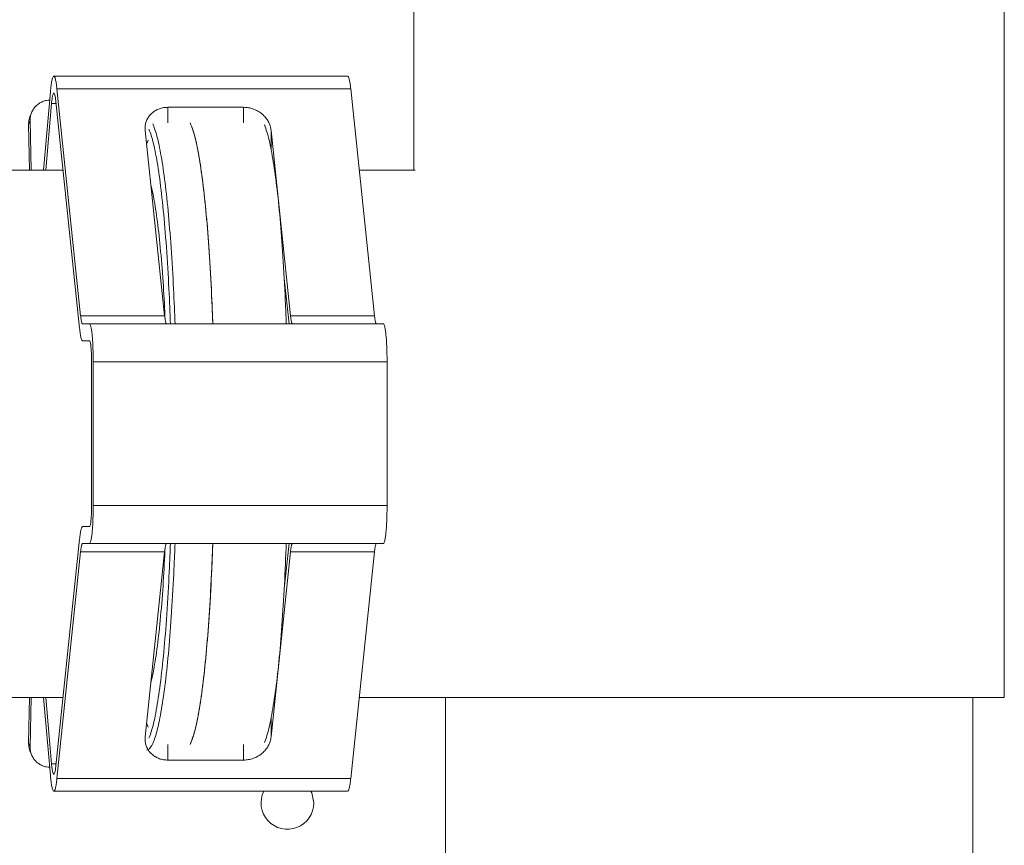
# Model space of a CAD drawing. Extents: x 0 to 427, y 0 to 297.
# Drawn here: x 146 to 148, y 131 to 132 of the extents above; entities that cross this region are included whole.
import ezdxf

# ---------------------------------------------------------------- set-up
doc = ezdxf.new("R2010")
doc.units = 0
doc.layers.add('M0', color=3, linetype='CONTINUOUS')

msp = doc.modelspace()

# ---------------------------------------------------------------- linework, layer by layer
at = {"layer": 'M0', "color": 7, "linetype": 'CONTINUOUS', "lineweight": 13}
for p, q in [((146.893567, 132.235166), (146.893567, 131.978295)), ((147.650662, 131.302316), (147.650662, 132.235166)), ((146.808616, 132.098465), (146.431812, 132.098465)), ((146.435839, 132.082126), (146.466231, 131.791564)), ((146.812643, 132.082126), (146.435839, 132.082126)), ((146.812643, 132.082126), (146.843035, 131.791564)), ((146.418635, 131.978295), (146.427417, 132.07829)), ((146.46483, 131.775616), (146.434438, 132.066179)), ((146.428946, 132.063676), (146.421447, 131.978295)), ((146.4347, 132.063676), (146.428946, 132.063676)), ((146.578247, 132.058684), (146.675139, 132.058684)), ((146.578247, 132.058684), (146.578247, 132.038759)), ((146.675139, 132.058684), (146.675139, 132.038759)), ((146.399411, 132.036619), (146.39981, 132.041747)), ((146.401427, 132.041668), (146.399411, 132.036619)), ((146.39981, 132.041747), (146.401214, 132.046644)), ((146.40323, 132.051693), (146.401214, 132.046644)), ((146.401427, 132.041668), (146.402885, 131.978295)), ((146.400753, 131.978295), (146.399411, 132.036619)), ((146.573889, 131.791564), (146.549059, 132.028951)), ((146.710547, 132.028951), (146.735377, 131.791564)), ((146.710547, 132.028951), (146.710547, 132.004562)), ((146.552946, 132.016403), (146.551831, 132.014478)), ((146.551831, 132.014478), (146.550805, 132.012262)), ((146.44363, 131.978295), (146.363669, 131.978295)), ((146.89531, 131.978295), (146.823504, 131.978295)), ((146.733423, 131.780909), (146.727333, 131.839132)), ((146.573889, 131.791564), (146.466231, 131.791564)), ((146.843035, 131.791564), (146.735377, 131.791564)), ((146.468857, 131.780909), (146.477683, 131.780909)), ((146.854487, 131.780909), (146.477683, 131.780909)), ((146.737758, 131.78099), (146.737758, 131.780909)), ((146.477683, 131.759277), (146.468857, 131.759277)), ((146.480274, 131.548373), (146.480274, 131.732239)), ((146.482348, 131.732239), (146.482348, 131.548373)), ((146.859152, 131.732239), (146.482348, 131.732239)), ((146.859152, 131.732239), (146.859152, 131.548373)), ((146.859152, 131.548373), (146.482348, 131.548373)), ((146.468857, 131.521333), (146.477683, 131.521333)), ((146.434438, 131.214433), (146.46483, 131.504994)), ((146.477683, 131.499702), (146.468857, 131.499702)), ((146.854487, 131.499702), (146.477683, 131.499702)), ((146.727333, 131.441479), (146.733423, 131.499702)), ((146.737758, 131.499702), (146.737758, 131.499622)), ((146.466231, 131.489046), (146.435839, 131.198485)), ((146.573889, 131.489046), (146.466231, 131.489046)), ((146.549059, 131.251659), (146.573889, 131.489046)), ((146.735377, 131.489046), (146.710547, 131.251659)), ((146.843035, 131.489046), (146.735377, 131.489046)), ((146.843035, 131.489046), (146.812643, 131.198485)), ((146.363669, 131.302316), (146.44363, 131.302316)), ((146.399411, 131.243992), (146.400753, 131.302316)), ((146.402885, 131.302316), (146.401427, 131.238943)), ((146.427417, 131.202321), (146.418635, 131.302316)), ((146.421447, 131.302316), (146.428946, 131.216935)), ((146.823504, 131.302316), (146.89531, 131.302316)), ((146.89531, 131.302316), (147.650662, 131.302316)), ((146.934126, 131.302316), (146.934126, 131.025165)), ((147.610103, 131.025165), (147.610103, 131.302316)), ((146.710547, 131.276049), (146.710547, 131.251659)), ((146.550805, 131.268349), (146.551831, 131.266132)), ((146.551831, 131.266132), (146.552946, 131.264209)), ((146.399411, 131.243992), (146.401427, 131.238943)), ((146.39981, 131.238863), (146.399411, 131.243992)), ((146.401214, 131.233967), (146.39981, 131.238863)), ((146.401214, 131.233967), (146.40323, 131.228917)), ((146.578247, 131.24185), (146.578247, 131.221927)), ((146.675139, 131.24185), (146.675139, 131.221927)), ((146.675139, 131.221927), (146.578247, 131.221927)), ((146.4347, 131.216935), (146.428946, 131.216935)), ((146.812643, 131.198485), (146.435839, 131.198485)), ((146.431812, 131.182146), (146.808616, 131.182146)), ((146.762559, 131.180055), (146.761608, 131.182146)), ((146.765131, 131.167121), (146.762559, 131.180055))]:
    msp.add_line(p, q, dxfattribs=at)
msp.add_arc((146.731333, 131.167121), 0.033799, 153.606097, 360, dxfattribs=at)
at = {"layer": 'M0', "color": 7, "linetype": 'CONTINUOUS', "lineweight": 13, "extrusion": (0, 0, -1)}
for points, knots in [([(146.427417, 132.07829), (146.427694, 132.081129), (146.427972, 132.083968), (146.428287, 132.086427), (146.428603, 132.088886), (146.428956, 132.090966), (146.429293, 132.092639), (146.429629, 132.09431), (146.429948, 132.095577), (146.430395, 132.096682), (146.430727, 132.097503), (146.43113, 132.098235), (146.431552, 132.098405), (146.431961, 132.09857), (146.432387, 132.098207), (146.432718, 132.097741), (146.433251, 132.096993), (146.433539, 132.095981), (146.43385, 132.094715), (146.434195, 132.093309), (146.434568, 132.091592), (146.434904, 132.089441), (146.43524, 132.087291), (146.435539, 132.084709), (146.435839, 132.082126)], [0, 0, 0, 0, 1, 1, 1, 2, 2, 2, 3, 3, 3, 4, 4, 4, 5, 5, 5, 6, 6, 6, 7, 7, 7, 8, 8, 8, 8]), ([(146.808616, 132.098465), (146.808936, 132.09827), (146.809256, 132.098076), (146.809523, 132.097741), (146.810019, 132.09712), (146.810334, 132.096017), (146.810655, 132.094715), (146.811011, 132.09327), (146.811376, 132.09158), (146.811709, 132.089441), (146.812041, 132.087302), (146.812342, 132.084714), (146.812643, 132.082126)], [0, 0, 0, 0, 1, 1, 1, 2, 2, 2, 3, 3, 3, 4, 4, 4, 4]), ([(146.426507, 132.067932), (146.425268, 132.067846), (146.424028, 132.06776), (146.422498, 132.067455), (146.420967, 132.06715), (146.419146, 132.066626), (146.417483, 132.065959), (146.41582, 132.065293), (146.414315, 132.064483), (146.412886, 132.063529), (146.411457, 132.062575), (146.410104, 132.061476), (146.408882, 132.060259), (146.407661, 132.059042), (146.40657, 132.057705), (146.405627, 132.056275), (146.404684, 132.054845), (146.403889, 132.05332), (146.403244, 132.05173), (146.402599, 132.05014), (146.402104, 132.048485), (146.401826, 132.046797), (146.401548, 132.045109), (146.401488, 132.043389), (146.401427, 132.041668)], [0, 0, 0, 0, 1, 1, 1, 2, 2, 2, 3, 3, 3, 4, 4, 4, 5, 5, 5, 6, 6, 6, 7, 7, 7, 8, 8, 8, 8]), ([(146.434438, 132.066179), (146.434243, 132.067863), (146.434047, 132.069547), (146.433828, 132.070949), (146.433609, 132.072351), (146.433366, 132.073471), (146.433141, 132.074387), (146.432938, 132.075213), (146.43275, 132.075873), (146.432403, 132.076361), (146.432187, 132.076665), (146.431909, 132.076902), (146.431642, 132.076795), (146.431367, 132.076683), (146.431104, 132.076206), (146.430888, 132.075671), (146.430596, 132.07495), (146.430388, 132.074124), (146.430169, 132.073033), (146.429949, 132.071942), (146.429719, 132.070586), (146.429513, 132.068983), (146.429307, 132.067379), (146.429126, 132.065527), (146.428946, 132.063676)], [0, 0, 0, 0, 1, 1, 1, 2, 2, 2, 3, 3, 3, 4, 4, 4, 5, 5, 5, 6, 6, 6, 7, 7, 7, 8, 8, 8, 8]), ([(146.549059, 132.028951), (146.548973, 132.030681), (146.548887, 132.032411), (146.54901, 132.034115), (146.549132, 132.035818), (146.549464, 132.037495), (146.549943, 132.03912), (146.550422, 132.040746), (146.55105, 132.042319), (146.551831, 132.043817), (146.552612, 132.045315), (146.553547, 132.046738), (146.554616, 132.048064), (146.555686, 132.049389), (146.556891, 132.050616), (146.558214, 132.051728), (146.559537, 132.052841), (146.560978, 132.053837), (146.562515, 132.0547), (146.564051, 132.055563), (146.565685, 132.056293), (146.567388, 132.056891), (146.569091, 132.057488), (146.570864, 132.057954), (146.572685, 132.058231), (146.574507, 132.058509), (146.576377, 132.058596), (146.578247, 132.058684)], [0, 0, 0, 0, 1, 1, 1, 2, 2, 2, 3, 3, 3, 4, 4, 4, 5, 5, 5, 6, 6, 6, 7, 7, 7, 8, 8, 8, 9, 9, 9, 9]), ([(146.675139, 132.058684), (146.677265, 132.058573), (146.67939, 132.058462), (146.6815, 132.058112), (146.68361, 132.057762), (146.685704, 132.057173), (146.687736, 132.05642), (146.689768, 132.055667), (146.691737, 132.054751), (146.693607, 132.053672), (146.695477, 132.052593), (146.697249, 132.051351), (146.698888, 132.049975), (146.700527, 132.048599), (146.702034, 132.047088), (146.703376, 132.04547), (146.704717, 132.043853), (146.705892, 132.042127), (146.706898, 132.040329), (146.707904, 132.038531), (146.70874, 132.03666), (146.709319, 132.034751), (146.709899, 132.032843), (146.710223, 132.030897), (146.710547, 132.028951)], [0, 0, 0, 0, 1, 1, 1, 2, 2, 2, 3, 3, 3, 4, 4, 4, 5, 5, 5, 6, 6, 6, 7, 7, 7, 8, 8, 8, 8]), ([(146.58133, 131.780909), (146.580781, 131.795179), (146.580232, 131.80945), (146.579388, 131.826158), (146.578544, 131.842866), (146.577406, 131.862011), (146.576183, 131.87931), (146.57496, 131.896609), (146.573653, 131.912063), (146.572221, 131.926579), (146.570789, 131.941094), (146.569233, 131.954673), (146.567599, 131.966796), (146.565965, 131.978919), (146.564253, 131.989587), (146.56243, 131.998976), (146.560608, 132.008364), (146.558673, 132.016472), (146.556843, 132.022324), (146.555837, 132.02554), (146.554862, 132.028075), (146.553888, 132.030609)], [0, 0, 0, 0, 1, 1, 1, 2, 2, 2, 3, 3, 3, 4, 4, 4, 5, 5, 5, 6, 6, 6, 7, 7, 7, 7]), ([(146.558743, 132.037341), (146.560284, 132.033404), (146.561825, 132.029467), (146.563371, 132.024108), (146.565218, 132.017707), (146.567072, 132.009277), (146.568839, 131.999593), (146.570607, 131.989909), (146.572288, 131.978971), (146.573885, 131.966656), (146.575482, 131.95434), (146.576995, 131.940647), (146.578389, 131.926069), (146.579782, 131.911491), (146.581056, 131.896028), (146.582247, 131.878785), (146.583437, 131.861542), (146.584545, 131.84252), (146.585367, 131.825911), (146.58619, 131.809302), (146.586728, 131.795106), (146.587266, 131.780909)], [0, 0, 0, 0, 1, 1, 1, 2, 2, 2, 3, 3, 3, 4, 4, 4, 5, 5, 5, 6, 6, 6, 7, 7, 7, 7]), ([(146.606507, 132.038759), (146.60732, 132.036985), (146.608134, 132.03521), (146.608965, 132.03302), (146.610815, 132.028145), (146.612753, 132.021211), (146.614597, 132.012944), (146.616441, 132.004677), (146.618192, 131.995077), (146.619869, 131.984132), (146.621546, 131.973188), (146.62315, 131.960898), (146.624658, 131.947262), (146.626165, 131.933627), (146.627577, 131.918644), (146.628851, 131.903198), (146.630125, 131.887752), (146.631263, 131.871843), (146.63235, 131.852973), (146.633438, 131.834102), (146.634475, 131.81227), (146.635074, 131.79776), (146.635348, 131.791121), (146.63553, 131.786015), (146.635712, 131.780909)], [0, 0, 0, 0, 1, 1, 1, 2, 2, 2, 3, 3, 3, 4, 4, 4, 5, 5, 5, 6, 6, 6, 7, 7, 7, 8, 8, 8, 8]), ([(146.635712, 131.780909), (146.635447, 131.788354), (146.635181, 131.795799), (146.634721, 131.806218), (146.634061, 131.821199), (146.632998, 131.842327), (146.631878, 131.86077), (146.630758, 131.879212), (146.62958, 131.894969), (146.62827, 131.910153), (146.626961, 131.925336), (146.625519, 131.939947), (146.623982, 131.953211), (146.622445, 131.966475), (146.620813, 131.978392), (146.619114, 131.988935), (146.617416, 131.999478), (146.615652, 132.008648), (146.613781, 132.016488), (146.611909, 132.024328), (146.60993, 132.030838), (146.608107, 132.035223), (146.607564, 132.036527), (146.607036, 132.037643), (146.606507, 132.038759)], [0, 0, 0, 0, 1, 1, 1, 2, 2, 2, 3, 3, 3, 4, 4, 4, 5, 5, 5, 6, 6, 6, 7, 7, 7, 8, 8, 8, 8]), ([(146.729913, 131.780909), (146.729648, 131.788354), (146.729382, 131.795799), (146.728923, 131.806218), (146.728262, 131.821199), (146.7272, 131.842327), (146.72608, 131.86077), (146.724959, 131.879212), (146.723781, 131.89497), (146.722472, 131.910153), (146.721163, 131.925335), (146.719723, 131.939943), (146.718183, 131.953211), (146.716644, 131.96648), (146.715005, 131.978409), (146.713315, 131.988935), (146.711626, 131.999461), (146.709886, 132.008583), (146.707982, 132.016488), (146.706078, 132.024393), (146.70401, 132.031081), (146.702308, 132.035223), (146.702176, 132.035543), (146.702047, 132.035847), (146.701918, 132.036152)], [0, 0, 0, 0, 1, 1, 1, 2, 2, 2, 3, 3, 3, 4, 4, 4, 5, 5, 5, 6, 6, 6, 7, 7, 7, 8, 8, 8, 8]), ([(146.556483, 131.957972), (146.55764, 131.953197), (146.558797, 131.948422), (146.560033, 131.941954), (146.561562, 131.933947), (146.563211, 131.923346), (146.564709, 131.911848), (146.566206, 131.90035), (146.567552, 131.887957), (146.56883, 131.873931), (146.570107, 131.859904), (146.571317, 131.844246), (146.572277, 131.829292), (146.573237, 131.814339), (146.573947, 131.800089), (146.574658, 131.785839)], [0, 0, 0, 0, 1, 1, 1, 2, 2, 2, 3, 3, 3, 4, 4, 4, 5, 5, 5, 5]), ([(146.466231, 131.791564), (146.466321, 131.790742), (146.466412, 131.78992), (146.466507, 131.789156), (146.466602, 131.788392), (146.466702, 131.787685), (146.466804, 131.787025), (146.466906, 131.786365), (146.467011, 131.78575), (146.467118, 131.78519), (146.467226, 131.784629), (146.467336, 131.784121), (146.467448, 131.783666), (146.46756, 131.783212), (146.467674, 131.782811), (146.467789, 131.782467), (146.467905, 131.782124), (146.468023, 131.781837), (146.46814, 131.781604), (146.468257, 131.78137), (146.468374, 131.78119), (146.468497, 131.781083), (146.468613, 131.780981), (146.468735, 131.780945), (146.468857, 131.780909)], [0, 0, 0, 0, 1, 1, 1, 2, 2, 2, 3, 3, 3, 4, 4, 4, 5, 5, 5, 6, 6, 6, 7, 7, 7, 8, 8, 8, 8]), ([(146.576271, 131.78099), (146.576161, 131.781089), (146.576052, 131.781189), (146.575943, 131.781351), (146.575834, 131.781512), (146.575726, 131.781735), (146.575619, 131.782002), (146.575512, 131.782268), (146.575406, 131.782579), (146.575302, 131.782936), (146.575197, 131.783294), (146.575094, 131.783699), (146.574993, 131.784148), (146.574892, 131.784597), (146.574792, 131.78509), (146.574695, 131.785628), (146.574598, 131.786165), (146.574503, 131.786747), (146.574411, 131.787367), (146.574318, 131.787986), (146.574228, 131.788644), (146.574141, 131.789349), (146.574055, 131.790055), (146.573972, 131.790809), (146.573889, 131.791564)], [0, 0, 0, 0, 1, 1, 1, 2, 2, 2, 3, 3, 3, 4, 4, 4, 5, 5, 5, 6, 6, 6, 7, 7, 7, 8, 8, 8, 8]), ([(146.735377, 131.791564), (146.73546, 131.790809), (146.735543, 131.790055), (146.735629, 131.789349), (146.735716, 131.788643), (146.735806, 131.787986), (146.735899, 131.787367), (146.735991, 131.786747), (146.736086, 131.786165), (146.736183, 131.785628), (146.73628, 131.78509), (146.73638, 131.784598), (146.736481, 131.784148), (146.736582, 131.783699), (146.736685, 131.783294), (146.736789, 131.782936), (146.736894, 131.782579), (146.737, 131.782268), (146.737107, 131.782002), (146.737214, 131.781735), (146.737322, 131.781512), (146.737431, 131.781351), (146.737539, 131.781189), (146.737649, 131.781089), (146.737758, 131.78099)], [0, 0, 0, 0, 1, 1, 1, 2, 2, 2, 3, 3, 3, 4, 4, 4, 5, 5, 5, 6, 6, 6, 7, 7, 7, 8, 8, 8, 8]), ([(146.843035, 131.791564), (146.843126, 131.790742), (146.843217, 131.78992), (146.843312, 131.789156), (146.843407, 131.788392), (146.843507, 131.787685), (146.843609, 131.787025), (146.843711, 131.786365), (146.843816, 131.78575), (146.843923, 131.78519), (146.844031, 131.784629), (146.844141, 131.784121), (146.844253, 131.783666), (146.844365, 131.783212), (146.844478, 131.782811), (146.844594, 131.782467), (146.84471, 131.782124), (146.844828, 131.781837), (146.844945, 131.781604), (146.845062, 131.78137), (146.845179, 131.78119), (146.845302, 131.781083), (146.845418, 131.780981), (146.84554, 131.780945), (146.845662, 131.780909)], [0, 0, 0, 0, 1, 1, 1, 2, 2, 2, 3, 3, 3, 4, 4, 4, 5, 5, 5, 6, 6, 6, 7, 7, 7, 8, 8, 8, 8]), ([(146.468857, 131.759277), (146.46867, 131.759333), (146.468484, 131.759388), (146.468305, 131.759545), (146.468117, 131.75971), (146.467938, 131.759986), (146.467758, 131.760344), (146.467578, 131.760702), (146.467398, 131.76114), (146.46722, 131.761667), (146.467043, 131.762194), (146.466868, 131.762809), (146.466696, 131.763506), (146.466525, 131.764203), (146.466356, 131.764981), (146.466191, 131.765842), (146.466027, 131.766702), (146.465866, 131.767643), (146.465709, 131.768656), (146.465553, 131.769668), (146.4654, 131.77075), (146.465254, 131.771922), (146.465108, 131.773094), (146.464969, 131.774355), (146.46483, 131.775616)], [0, 0, 0, 0, 1, 1, 1, 2, 2, 2, 3, 3, 3, 4, 4, 4, 5, 5, 5, 6, 6, 6, 7, 7, 7, 8, 8, 8, 8]), ([(146.477683, 131.780909), (146.478008, 131.78065), (146.478334, 131.780391), (146.478593, 131.779974), (146.478977, 131.779356), (146.479215, 131.778391), (146.479468, 131.777204), (146.479733, 131.775958), (146.480016, 131.774468), (146.480274, 131.772706), (146.480533, 131.770943), (146.480766, 131.768908), (146.480981, 131.766654), (146.481196, 131.764399), (146.481392, 131.761926), (146.481561, 131.759277), (146.481731, 131.756629), (146.481874, 131.753806), (146.481992, 131.750863), (146.48211, 131.74792), (146.482203, 131.744857), (146.482258, 131.741733), (146.482313, 131.738609), (146.48233, 131.735424), (146.482348, 131.732239)], [0, 0, 0, 0, 1, 1, 1, 2, 2, 2, 3, 3, 3, 4, 4, 4, 5, 5, 5, 6, 6, 6, 7, 7, 7, 8, 8, 8, 8]), ([(146.854487, 131.780909), (146.854813, 131.78065), (146.855139, 131.780391), (146.855398, 131.779974), (146.855782, 131.779356), (146.856019, 131.778391), (146.856273, 131.777204), (146.856538, 131.775958), (146.856821, 131.774468), (146.857079, 131.772706), (146.857337, 131.770943), (146.857571, 131.768908), (146.857786, 131.766654), (146.858001, 131.764399), (146.858196, 131.761926), (146.858366, 131.759277), (146.858536, 131.756629), (146.858679, 131.753806), (146.858797, 131.750863), (146.858915, 131.74792), (146.859008, 131.744857), (146.859063, 131.741733), (146.859118, 131.738609), (146.859135, 131.735424), (146.859152, 131.732239)], [0, 0, 0, 0, 1, 1, 1, 2, 2, 2, 3, 3, 3, 4, 4, 4, 5, 5, 5, 6, 6, 6, 7, 7, 7, 8, 8, 8, 8]), ([(146.480274, 131.732239), (146.480265, 131.734008), (146.480255, 131.735778), (146.480224, 131.737513), (146.480194, 131.739249), (146.480143, 131.74095), (146.480077, 131.742585), (146.480011, 131.744221), (146.479932, 131.74579), (146.479837, 131.747261), (146.479743, 131.748732), (146.479635, 131.750105), (146.479515, 131.751358), (146.479396, 131.75261), (146.479266, 131.753742), (146.479123, 131.754721), (146.478979, 131.755701), (146.478822, 131.756528), (146.478674, 131.757219), (146.478534, 131.757879), (146.478402, 131.758415), (146.478188, 131.758758), (146.478044, 131.75899), (146.477864, 131.759133), (146.477683, 131.759277)], [0, 0, 0, 0, 1, 1, 1, 2, 2, 2, 3, 3, 3, 4, 4, 4, 5, 5, 5, 6, 6, 6, 7, 7, 7, 8, 8, 8, 8]), ([(146.482348, 131.548373), (146.48233, 131.545187), (146.482313, 131.542001), (146.482258, 131.538877), (146.482203, 131.535753), (146.48211, 131.53269), (146.481992, 131.529747), (146.481874, 131.526804), (146.481731, 131.52398), (146.481561, 131.521332), (146.481392, 131.518684), (146.481196, 131.516212), (146.480981, 131.513957), (146.480766, 131.511703), (146.480533, 131.509667), (146.480274, 131.507904), (146.480016, 131.506141), (146.479733, 131.504652), (146.479468, 131.503407), (146.479215, 131.50222), (146.478977, 131.501255), (146.478593, 131.500637), (146.478334, 131.500221), (146.478008, 131.499962), (146.477683, 131.499702)], [0, 0, 0, 0, 1, 1, 1, 2, 2, 2, 3, 3, 3, 4, 4, 4, 5, 5, 5, 6, 6, 6, 7, 7, 7, 8, 8, 8, 8]), ([(146.477683, 131.521333), (146.477864, 131.521477), (146.478044, 131.521621), (146.478188, 131.521853), (146.478402, 131.522196), (146.478534, 131.522732), (146.478674, 131.523391), (146.478822, 131.524083), (146.478979, 131.524911), (146.479123, 131.52589), (146.479266, 131.526869), (146.479396, 131.528), (146.479515, 131.529253), (146.479635, 131.530505), (146.479743, 131.531879), (146.479837, 131.53335), (146.479932, 131.534822), (146.480011, 131.53639), (146.480077, 131.538025), (146.480143, 131.53966), (146.480194, 131.541361), (146.480224, 131.543097), (146.480255, 131.544833), (146.480265, 131.546603), (146.480274, 131.548373)], [0, 0, 0, 0, 1, 1, 1, 2, 2, 2, 3, 3, 3, 4, 4, 4, 5, 5, 5, 6, 6, 6, 7, 7, 7, 8, 8, 8, 8]), ([(146.859152, 131.548373), (146.859135, 131.545187), (146.859118, 131.542001), (146.859063, 131.538877), (146.859008, 131.535753), (146.858915, 131.53269), (146.858797, 131.529747), (146.858679, 131.526804), (146.858536, 131.52398), (146.858366, 131.521332), (146.858196, 131.518684), (146.858001, 131.516212), (146.857786, 131.513957), (146.857571, 131.511703), (146.857337, 131.509667), (146.857079, 131.507904), (146.856821, 131.506141), (146.856538, 131.504652), (146.856273, 131.503407), (146.856019, 131.50222), (146.855782, 131.501255), (146.855398, 131.500637), (146.855139, 131.500221), (146.854813, 131.499962), (146.854487, 131.499702)], [0, 0, 0, 0, 1, 1, 1, 2, 2, 2, 3, 3, 3, 4, 4, 4, 5, 5, 5, 6, 6, 6, 7, 7, 7, 8, 8, 8, 8]), ([(146.46483, 131.504994), (146.464969, 131.506255), (146.465108, 131.507515), (146.465254, 131.508687), (146.4654, 131.509859), (146.465553, 131.510943), (146.465709, 131.511955), (146.465866, 131.512967), (146.466027, 131.513909), (146.466191, 131.514769), (146.466356, 131.515629), (146.466525, 131.516408), (146.466696, 131.517105), (146.466868, 131.517802), (146.467043, 131.518416), (146.46722, 131.518943), (146.467398, 131.51947), (146.467578, 131.519909), (146.467758, 131.520267), (146.467938, 131.520625), (146.468117, 131.520902), (146.468305, 131.521066), (146.468484, 131.521223), (146.46867, 131.521278), (146.468857, 131.521333)], [0, 0, 0, 0, 1, 1, 1, 2, 2, 2, 3, 3, 3, 4, 4, 4, 5, 5, 5, 6, 6, 6, 7, 7, 7, 8, 8, 8, 8]), ([(146.468857, 131.499702), (146.468735, 131.499666), (146.468614, 131.49963), (146.468497, 131.499527), (146.468374, 131.49942), (146.468257, 131.49924), (146.46814, 131.499007), (146.468023, 131.498774), (146.467905, 131.498487), (146.467789, 131.498143), (146.467674, 131.497799), (146.46756, 131.497398), (146.467448, 131.496944), (146.467336, 131.49649), (146.467226, 131.495982), (146.467118, 131.495421), (146.467011, 131.49486), (146.466906, 131.494246), (146.466804, 131.493586), (146.466702, 131.492926), (146.466602, 131.492219), (146.466507, 131.491455), (146.466412, 131.49069), (146.466321, 131.489868), (146.466231, 131.489046)], [0, 0, 0, 0, 1, 1, 1, 2, 2, 2, 3, 3, 3, 4, 4, 4, 5, 5, 5, 6, 6, 6, 7, 7, 7, 8, 8, 8, 8]), ([(146.587266, 131.499702), (146.586921, 131.490019), (146.586577, 131.480335), (146.585905, 131.466021), (146.585187, 131.45075), (146.584096, 131.430209), (146.582943, 131.412159), (146.58179, 131.394109), (146.580574, 131.378549), (146.579229, 131.363644), (146.577883, 131.348739), (146.576407, 131.334487), (146.574848, 131.321614), (146.573289, 131.30874), (146.571647, 131.297243), (146.569903, 131.287053), (146.56816, 131.276863), (146.566315, 131.267981), (146.564511, 131.260773), (146.562707, 131.253564), (146.560945, 131.24803), (146.558797, 131.243389), (146.557036, 131.239581), (146.555016, 131.236375), (146.552896, 131.235308), (146.552206, 131.23496), (146.551504, 131.234839), (146.550803, 131.234719)], [0, 0, 0, 0, 1, 1, 1, 2, 2, 2, 3, 3, 3, 4, 4, 4, 5, 5, 5, 6, 6, 6, 7, 7, 7, 8, 8, 8, 9, 9, 9, 9]), ([(146.553888, 131.250001), (146.555149, 131.253372), (146.556411, 131.256743), (146.5577, 131.261191), (146.559541, 131.267543), (146.561439, 131.27609), (146.563233, 131.285902), (146.565027, 131.295713), (146.566718, 131.306788), (146.568327, 131.319339), (146.569936, 131.331889), (146.571463, 131.345915), (146.572858, 131.360678), (146.574253, 131.375442), (146.575516, 131.390943), (146.576713, 131.408904), (146.577909, 131.426865), (146.579039, 131.447285), (146.579797, 131.462828), (146.580555, 131.478371), (146.580943, 131.489036), (146.58133, 131.499702)], [0, 0, 0, 0, 1, 1, 1, 2, 2, 2, 3, 3, 3, 4, 4, 4, 5, 5, 5, 6, 6, 6, 7, 7, 7, 7]), ([(146.573889, 131.489046), (146.573972, 131.4898), (146.574055, 131.490554), (146.574141, 131.49126), (146.574228, 131.491967), (146.574318, 131.492625), (146.574411, 131.493244), (146.574503, 131.493864), (146.574598, 131.494445), (146.574695, 131.494983), (146.574792, 131.49552), (146.574892, 131.496014), (146.574993, 131.496463), (146.575094, 131.496912), (146.575197, 131.497316), (146.575302, 131.497674), (146.575406, 131.498032), (146.575512, 131.498342), (146.575619, 131.498609), (146.575726, 131.498876), (146.575834, 131.499098), (146.575943, 131.49926), (146.576052, 131.499422), (146.576161, 131.499522), (146.576271, 131.499622)], [0, 0, 0, 0, 1, 1, 1, 2, 2, 2, 3, 3, 3, 4, 4, 4, 5, 5, 5, 6, 6, 6, 7, 7, 7, 8, 8, 8, 8]), ([(146.635712, 131.499702), (146.635654, 131.498052), (146.635595, 131.496402), (146.635526, 131.494567), (146.635028, 131.481207), (146.634015, 131.45807), (146.632969, 131.438497), (146.631923, 131.418924), (146.630845, 131.402915), (146.629621, 131.387158), (146.628398, 131.371401), (146.627028, 131.355897), (146.625562, 131.341753), (146.624095, 131.327609), (146.622531, 131.314826), (146.620885, 131.303345), (146.619239, 131.291863), (146.617511, 131.281685), (146.615702, 131.272835), (146.613892, 131.263986), (146.612002, 131.256465), (146.610132, 131.250938), (146.608918, 131.247348), (146.607713, 131.244599), (146.606507, 131.24185)], [0, 0, 0, 0, 1, 1, 1, 2, 2, 2, 3, 3, 3, 4, 4, 4, 5, 5, 5, 6, 6, 6, 7, 7, 7, 8, 8, 8, 8]), ([(146.606507, 131.24185), (146.608, 131.245363), (146.609494, 131.248876), (146.610978, 131.25362), (146.612853, 131.259614), (146.614714, 131.267573), (146.616498, 131.276833), (146.618282, 131.286093), (146.61999, 131.296654), (146.621614, 131.308564), (146.623238, 131.320474), (146.624777, 131.333732), (146.626205, 131.348071), (146.627634, 131.36241), (146.62895, 131.377829), (146.630165, 131.394428), (146.63138, 131.411027), (146.632493, 131.428806), (146.6334, 131.446548), (146.634308, 131.464291), (146.63501, 131.481996), (146.635712, 131.499702)], [0, 0, 0, 0, 1, 1, 1, 2, 2, 2, 3, 3, 3, 4, 4, 4, 5, 5, 5, 6, 6, 6, 7, 7, 7, 7]), ([(146.701918, 131.244458), (146.702994, 131.247242), (146.70407, 131.250026), (146.705179, 131.25362), (146.706994, 131.259498), (146.708899, 131.267542), (146.710699, 131.276833), (146.7125, 131.286124), (146.714196, 131.296662), (146.715815, 131.308564), (146.717434, 131.320466), (146.718977, 131.33373), (146.720407, 131.348071), (146.721836, 131.362412), (146.723152, 131.37783), (146.724366, 131.394428), (146.725581, 131.411027), (146.726694, 131.428806), (146.727601, 131.446548), (146.728509, 131.464291), (146.729211, 131.481997), (146.729913, 131.499702)], [0, 0, 0, 0, 1, 1, 1, 2, 2, 2, 3, 3, 3, 4, 4, 4, 5, 5, 5, 6, 6, 6, 7, 7, 7, 7]), ([(146.737758, 131.499622), (146.737649, 131.499522), (146.737539, 131.499421), (146.737431, 131.49926), (146.737322, 131.499098), (146.737214, 131.498875), (146.737107, 131.498609), (146.737, 131.498342), (146.736894, 131.498032), (146.736789, 131.497674), (146.736685, 131.497317), (146.736582, 131.496912), (146.736481, 131.496463), (146.73638, 131.496014), (146.73628, 131.49552), (146.736183, 131.494983), (146.736086, 131.494445), (146.735991, 131.493864), (146.735899, 131.493244), (146.735806, 131.492625), (146.735716, 131.491967), (146.735629, 131.49126), (146.735543, 131.490554), (146.73546, 131.4898), (146.735377, 131.489046)], [0, 0, 0, 0, 1, 1, 1, 2, 2, 2, 3, 3, 3, 4, 4, 4, 5, 5, 5, 6, 6, 6, 7, 7, 7, 8, 8, 8, 8]), ([(146.845662, 131.499702), (146.84554, 131.499666), (146.845418, 131.49963), (146.845302, 131.499527), (146.845179, 131.49942), (146.845062, 131.49924), (146.844945, 131.499007), (146.844828, 131.498774), (146.84471, 131.498487), (146.844594, 131.498143), (146.844478, 131.497799), (146.844365, 131.497398), (146.844253, 131.496944), (146.844141, 131.49649), (146.844031, 131.495982), (146.843923, 131.495421), (146.843816, 131.49486), (146.843711, 131.494246), (146.843609, 131.493586), (146.843507, 131.492926), (146.843407, 131.492219), (146.843312, 131.491455), (146.843217, 131.49069), (146.843126, 131.489868), (146.843035, 131.489046)], [0, 0, 0, 0, 1, 1, 1, 2, 2, 2, 3, 3, 3, 4, 4, 4, 5, 5, 5, 6, 6, 6, 7, 7, 7, 8, 8, 8, 8]), ([(146.574658, 131.494771), (146.573933, 131.480281), (146.573208, 131.46579), (146.572241, 131.450762), (146.571274, 131.435734), (146.570064, 131.420169), (146.568785, 131.406196), (146.567506, 131.392222), (146.566157, 131.379838), (146.564657, 131.368364), (146.563157, 131.356889), (146.561504, 131.346322), (146.559975, 131.338355), (146.558759, 131.33202), (146.557621, 131.327329), (146.556483, 131.322638)], [0, 0, 0, 0, 1, 1, 1, 2, 2, 2, 3, 3, 3, 4, 4, 4, 5, 5, 5, 5]), ([(146.578247, 131.221927), (146.576377, 131.222014), (146.574507, 131.222102), (146.572685, 131.222379), (146.570864, 131.222656), (146.569091, 131.223122), (146.567388, 131.22372), (146.565685, 131.224318), (146.564052, 131.225047), (146.562515, 131.22591), (146.560977, 131.226773), (146.559537, 131.227771), (146.558214, 131.228883), (146.556891, 131.229995), (146.555686, 131.231223), (146.554616, 131.232548), (146.553546, 131.233873), (146.552612, 131.235295), (146.551831, 131.236793), (146.55105, 131.238291), (146.550423, 131.239865), (146.549943, 131.24149), (146.549464, 131.243115), (146.549132, 131.244792), (146.54901, 131.246496), (146.548887, 131.248199), (146.548973, 131.249929), (146.549059, 131.251659)], [0, 0, 0, 0, 1, 1, 1, 2, 2, 2, 3, 3, 3, 4, 4, 4, 5, 5, 5, 6, 6, 6, 7, 7, 7, 8, 8, 8, 9, 9, 9, 9]), ([(146.710547, 131.251659), (146.710223, 131.249713), (146.709899, 131.247767), (146.709319, 131.245858), (146.70874, 131.24395), (146.707904, 131.242079), (146.706898, 131.240281), (146.705893, 131.238483), (146.704717, 131.236759), (146.703376, 131.235141), (146.702035, 131.233523), (146.700527, 131.232012), (146.698888, 131.230636), (146.697249, 131.229259), (146.695477, 131.228017), (146.693607, 131.226938), (146.691737, 131.225859), (146.689767, 131.224943), (146.687736, 131.22419), (146.685704, 131.223438), (146.68361, 131.222848), (146.6815, 131.222498), (146.67939, 131.222148), (146.677265, 131.222038), (146.675139, 131.221927)], [0, 0, 0, 0, 1, 1, 1, 2, 2, 2, 3, 3, 3, 4, 4, 4, 5, 5, 5, 6, 6, 6, 7, 7, 7, 8, 8, 8, 8]), ([(146.401427, 131.238943), (146.401488, 131.237222), (146.401548, 131.235501), (146.401826, 131.233813), (146.402104, 131.232125), (146.402599, 131.230471), (146.403244, 131.228881), (146.403889, 131.227291), (146.404684, 131.225766), (146.405627, 131.224336), (146.40657, 131.222905), (146.407661, 131.221569), (146.408882, 131.220352), (146.410104, 131.219134), (146.411457, 131.218035), (146.412886, 131.217081), (146.414315, 131.216128), (146.41582, 131.215319), (146.417483, 131.214652), (146.419146, 131.213985), (146.420967, 131.213461), (146.422498, 131.213155), (146.424028, 131.21285), (146.425268, 131.212764), (146.426507, 131.212678)], [0, 0, 0, 0, 1, 1, 1, 2, 2, 2, 3, 3, 3, 4, 4, 4, 5, 5, 5, 6, 6, 6, 7, 7, 7, 8, 8, 8, 8]), ([(146.428946, 131.216935), (146.429126, 131.215083), (146.429307, 131.213231), (146.429513, 131.211628), (146.429719, 131.210024), (146.429949, 131.208669), (146.430169, 131.207578), (146.430388, 131.206487), (146.430596, 131.20566), (146.430888, 131.204939), (146.431104, 131.204404), (146.431367, 131.203927), (146.431642, 131.203816), (146.431909, 131.203708), (146.432187, 131.203945), (146.432403, 131.204249), (146.43275, 131.204737), (146.432938, 131.205397), (146.433141, 131.206223), (146.433366, 131.207139), (146.433609, 131.208259), (146.433828, 131.209661), (146.434047, 131.211064), (146.434243, 131.212748), (146.434438, 131.214433)], [0, 0, 0, 0, 1, 1, 1, 2, 2, 2, 3, 3, 3, 4, 4, 4, 5, 5, 5, 6, 6, 6, 7, 7, 7, 8, 8, 8, 8]), ([(146.435839, 131.198485), (146.435539, 131.195902), (146.43524, 131.193319), (146.434904, 131.191169), (146.434568, 131.189019), (146.434195, 131.187302), (146.43385, 131.185897), (146.433539, 131.18463), (146.43325, 131.183618), (146.432718, 131.18287), (146.432387, 131.182404), (146.431961, 131.18204), (146.431552, 131.182205), (146.43113, 131.182375), (146.430727, 131.183107), (146.430395, 131.183928), (146.429947, 131.185033), (146.429629, 131.186301), (146.429293, 131.187973), (146.428956, 131.189645), (146.428603, 131.191724), (146.428287, 131.194183), (146.427972, 131.196642), (146.427694, 131.199482), (146.427417, 131.202321)], [0, 0, 0, 0, 1, 1, 1, 2, 2, 2, 3, 3, 3, 4, 4, 4, 5, 5, 5, 6, 6, 6, 7, 7, 7, 8, 8, 8, 8]), ([(146.812643, 131.198485), (146.812342, 131.195896), (146.812041, 131.193308), (146.811709, 131.191169), (146.811376, 131.189031), (146.811011, 131.187341), (146.810655, 131.185897), (146.810334, 131.184595), (146.810019, 131.183491), (146.809523, 131.18287), (146.809256, 131.182535), (146.808936, 131.18234), (146.808616, 131.182146)], [0, 0, 0, 0, 1, 1, 1, 2, 2, 2, 3, 3, 3, 4, 4, 4, 4])]:
    msp.add_open_spline(points, degree=3, knots=knots, dxfattribs=at)

doc.saveas('drawing.dxf')
